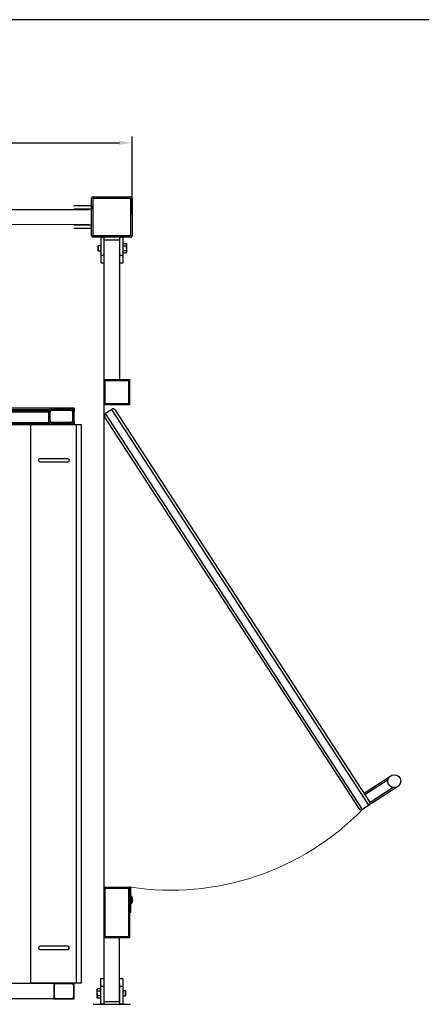
# Model space of a CAD drawing. Units: millimetres. Extents: x -1422 to 2925, y -130 to 1279.
# Drawn here: x 2660 to 2739, y 120 to 314 of the extents above; entities that cross this region are included whole.
import ezdxf

# ---------------------------------------------------------------- set-up
doc = ezdxf.new("R2010")
doc.units = ezdxf.units.MM
doc.layers.add('CONTINUA1', color=1, linetype='Continuous')
doc.styles.get("Standard").update_dxf_attribs({"font": 'arial.ttf'})
doc.dimstyles.new('ISO-25', dxfattribs={"dimtxt": 2.5, "dimasz": 2.5, "dimexe": 1.25, "dimexo": 0.625, "dimtad": 1, "dimtxsty": 'Standard', "dimcen": 2.5, "dimadec": 0, "dimazin": 0, "dimtfac": 1, "dimtmove": 0, "dimatfit": 3, "dimfxl": 1, "dimarcsym": 0})

# ---------------------------------------------------------------- blocks, each defined once
blk = doc.blocks.new('*D35')
at = {"color": 0, "lineweight": -2, "transparency": 16777216}
for p, q in [((2511.2, 275.58), (2511.2, 290.93)), ((2513.7, 289.68), (2679.7, 289.68)), ((2682.2, 275.58), (2682.2, 290.93))]:
    blk.add_line(p, q, dxfattribs=at)
at = {"color": 0, "transparency": 16777216}
for points in [[(2513.7, 290.1), (2513.7, 289.27), (2511.2, 289.68)], [(2679.7, 290.1), (2679.7, 289.27), (2682.2, 289.68)]]:
    blk.add_solid(points, dxfattribs=at)
at = {"layer": 'DEFPOINTS', "color": 0, "transparency": 16777216}
for p in [(2682.2, 289.68), (2511.2, 274.96), (2682.2, 274.96)]:
    blk.add_point(p, dxfattribs=at)
at = {"color": 0, "transparency": 16777216, "insert": (2596.7, 293.37), "char_height": 6, "attachment_point": 5}
blk.add_mtext('170', dxfattribs=at)

msp = doc.modelspace()

# ---------------------------------------------------------------- linework, layer by layer
at = {"color": 7, "linetype": 'Continuous', "lineweight": 25}
for p, q in [((2674.201, 271.374), (2674.201, 278.754)), ((2674.501, 271.374), (2674.501, 278.754)), ((2674.511, 279.064), (2681.891, 279.064)), ((2674.511, 278.764), (2681.891, 278.764)), ((2681.901, 278.754), (2681.901, 271.374)), ((2682.201, 278.754), (2682.201, 271.374)), ((2670.701, 277.299), (2674.201, 277.299)), ((2670.701, 276.664), (2674.201, 276.664)), ((2674.201, 277.299), (2674.201, 276.664)), ((2674.201, 273.464), (2670.701, 273.464)), ((2674.201, 272.829), (2670.701, 272.829)), ((2674.201, 272.829), (2674.201, 273.464)), ((2681.891, 271.364), (2674.511, 271.364)), ((2681.891, 271.064), (2674.511, 271.064)), ((2676.066, 271.064), (2676.701, 271.064)), ((2676.066, 267.564), (2676.066, 271.064)), ((2676.701, 267.564), (2676.701, 271.064)), ((2676.701, 270.564), (2677.011, 270.564)), ((2677.011, 270.564), (2679.391, 270.564)), ((2679.391, 270.564), (2679.701, 270.564)), ((2679.801, 271.064), (2680.436, 271.064)), ((2679.801, 267.564), (2679.801, 271.064)), ((2680.436, 267.564), (2680.436, 271.064)), ((2680.436, 269.838), (2681.05, 269.838)), ((2681.121, 269.714), (2681.05, 269.838)), ((2681.121, 269.607), (2681.121, 269.714)), ((2675.519, 269.414), (2675.436, 269.331)), ((2675.436, 269.331), (2675.436, 268.914)), ((2675.436, 268.914), (2675.436, 268.497)), ((2675.436, 268.497), (2675.519, 268.414)), ((2676.066, 269.414), (2675.519, 269.414)), ((2675.519, 269.414), (2675.519, 268.914)), ((2675.519, 268.914), (2675.519, 268.414)), ((2675.519, 268.414), (2676.066, 268.414)), ((2679.801, 269.414), (2679.701, 269.414)), ((2679.701, 268.414), (2679.801, 268.414)), ((2680.436, 269.376), (2681.05, 269.376)), ((2680.436, 268.452), (2681.05, 268.452)), ((2680.436, 267.99), (2681.05, 267.99)), ((2681.05, 267.99), (2681.121, 268.114)), ((2681.121, 268.914), (2681.121, 269.607)), ((2681.121, 268.914), (2681.121, 268.221)), ((2681.121, 268.114), (2681.121, 268.221)), ((2676.066, 267.564), (2676.701, 267.564)), ((2676.066, 266.064), (2676.066, 267.564)), ((2676.066, 266.064), (2676.701, 266.064)), ((2676.701, 266.944), (2676.701, 267.564)), ((2679.801, 267.564), (2680.436, 267.564)), ((2679.801, 266.064), (2679.801, 267.564)), ((2679.801, 266.064), (2680.436, 266.064)), ((2680.436, 266.064), (2680.436, 267.564)), ((2676.711, 243.033), (2681.711, 243.033)), ((2676.711, 243.033), (2676.711, 238.033)), ((2676.911, 242.833), (2681.511, 242.833)), ((2676.911, 238.233), (2676.911, 242.833)), ((2681.511, 242.833), (2681.511, 238.233)), ((2681.711, 243.033), (2681.711, 238.033)), ((2670.751, 237.381), (2525.751, 237.381)), ((2665.751, 236.793), (2530.751, 236.793)), ((2665.751, 237.097), (2535.751, 237.097)), ((2665.751, 236.793), (2665.751, 237.097)), ((2665.751, 236.773), (2665.751, 234.813)), ((2666.011, 236.773), (2666.011, 234.813)), ((2666.037, 234.879), (2666.037, 236.707)), ((2670.231, 237.293), (2666.271, 237.293)), ((2670.231, 237.033), (2666.271, 237.033)), ((2666.337, 237.007), (2670.165, 237.007)), ((2670.465, 236.707), (2670.465, 234.879)), ((2670.491, 234.813), (2670.491, 236.773)), ((2670.751, 237.381), (2670.751, 236.773)), ((2670.751, 234.813), (2670.751, 236.773)), ((2681.711, 238.033), (2676.711, 238.033)), ((2681.511, 238.233), (2676.911, 238.233)), ((2678.204, 237.17), (2676.946, 236.353)), ((2728.856, 159.173), (2678.204, 237.17)), ((2729.003, 159.865), (2678.896, 237.023)), ((2665.751, 236.593), (2530.751, 236.593)), ((2665.751, 236.593), (2665.751, 234.493)), ((2670.751, 234.813), (2670.751, 234.206)), ((2726.906, 158.503), (2676.799, 235.661)), ((2727.598, 158.356), (2676.946, 236.353)), ((2665.751, 234.493), (2530.751, 234.493)), ((2665.751, 234.293), (2530.751, 234.293)), ((2665.751, 234.097), (2649.113, 234.097)), ((2662.251, 124.107), (2662.251, 234.097)), ((2665.751, 234.493), (2665.751, 234.293)), ((2665.751, 234.293), (2665.751, 234.097)), ((2670.751, 234.206), (2665.751, 234.206)), ((2665.751, 234.168), (2670.751, 234.168)), ((2671.251, 234.107), (2665.751, 234.107)), ((2666.271, 234.553), (2670.231, 234.553)), ((2666.271, 234.293), (2670.231, 234.293)), ((2670.165, 234.579), (2666.337, 234.579)), ((2670.751, 234.206), (2670.751, 234.168)), ((2670.751, 234.107), (2670.751, 234.168)), ((2671.251, 124.107), (2671.251, 234.107)), ((2672.251, 234.107), (2671.251, 234.107)), ((2672.251, 124.107), (2672.251, 234.107)), ((2669.547, 227.437), (2664.047, 227.437)), ((2664.047, 226.837), (2669.547, 226.837)), ((2727.892, 161.576), (2733.15, 164.991)), ((2728.066, 161.307), (2732.616, 164.262)), ((2733.651, 162.669), (2729.101, 159.714)), ((2734.533, 162.86), (2729.275, 159.446)), ((2728.856, 159.173), (2727.598, 158.356)), ((2729.003, 159.865), (2729.101, 159.714)), ((2729.101, 159.714), (2729.275, 159.446)), ((2676.711, 143.033), (2681.711, 143.033)), ((2676.711, 133.033), (2676.711, 143.033)), ((2676.911, 142.833), (2681.511, 142.833)), ((2676.911, 133.233), (2676.911, 142.833)), ((2681.511, 142.833), (2681.511, 133.233)), ((2681.911, 143.033), (2681.711, 143.033)), ((2681.711, 143.033), (2681.711, 133.033)), ((2681.911, 138.033), (2681.911, 143.033)), ((2682.137, 139.875), (2682.137, 141.19)), ((2682.137, 141.165), (2682.151, 141.165)), ((2682.151, 139.9), (2682.137, 139.9)), ((2682.151, 139.9), (2682.151, 141.165)), ((2682.311, 140.529), (2682.311, 140.536)), ((2681.911, 138.033), (2681.711, 138.033)), ((2681.711, 133.033), (2676.711, 133.033)), ((2681.511, 133.233), (2676.911, 133.233)), ((2669.547, 131.376), (2664.047, 131.376)), ((2664.047, 130.776), (2669.547, 130.776)), ((2676.601, 124.954), (2675.966, 124.954)), ((2675.966, 124.954), (2675.966, 123.454)), ((2676.601, 124.954), (2676.601, 123.454)), ((2680.336, 124.954), (2679.701, 124.954)), ((2680.336, 124.954), (2680.336, 123.454)), ((2666.751, 124.063), (2614.211, 124.063)), ((2671.251, 124.107), (2662.251, 124.107)), ((2665.351, 124.063), (2665.351, 124.107)), ((2666.751, 124.063), (2666.751, 121.063)), ((2666.751, 124.063), (2667.051, 124.063)), ((2666.811, 123.703), (2666.811, 121.423)), ((2670.451, 124.063), (2667.051, 124.063)), ((2670.391, 124.003), (2667.111, 124.003)), ((2667.751, 124.063), (2667.751, 124.107)), ((2670.691, 121.423), (2670.691, 123.703)), ((2670.751, 123.763), (2670.751, 124.107)), ((2670.751, 121.363), (2670.751, 123.763)), ((2672.251, 124.107), (2671.251, 124.107)), ((2675.353, 123.027), (2675.281, 122.904)), ((2675.281, 122.904), (2675.281, 122.796)), ((2675.281, 122.104), (2675.281, 122.796)), ((2675.966, 123.027), (2675.353, 123.027)), ((2675.966, 122.565), (2675.353, 122.565)), ((2676.601, 123.454), (2675.966, 123.454)), ((2675.966, 123.454), (2675.966, 119.954)), ((2676.601, 123.454), (2676.601, 119.954)), ((2676.701, 122.604), (2676.601, 122.604)), ((2679.701, 124.074), (2679.701, 123.454)), ((2680.336, 123.454), (2679.701, 123.454)), ((2679.701, 123.454), (2679.701, 119.954)), ((2680.336, 123.454), (2680.336, 119.954)), ((2680.884, 122.604), (2680.336, 122.604)), ((2680.966, 122.521), (2680.884, 122.604)), ((2680.884, 122.104), (2680.884, 122.604)), ((2680.966, 122.104), (2680.966, 122.521)), ((2666.751, 121.063), (2614.211, 121.063)), ((2666.751, 121.063), (2667.051, 121.063)), ((2667.051, 121.063), (2670.451, 121.063)), ((2667.111, 121.123), (2670.391, 121.123)), ((2670.451, 121.063), (2670.751, 121.063)), ((2670.751, 121.063), (2670.751, 121.363)), ((2675.281, 122.104), (2675.281, 121.411)), ((2675.281, 121.411), (2675.281, 121.304)), ((2675.281, 121.304), (2675.353, 121.18)), ((2675.966, 121.642), (2675.353, 121.642)), ((2675.966, 121.18), (2675.353, 121.18)), ((2676.601, 121.604), (2676.701, 121.604)), ((2677.011, 120.454), (2676.701, 120.454)), ((2679.391, 120.454), (2677.011, 120.454)), ((2679.701, 120.454), (2679.391, 120.454)), ((2680.336, 121.604), (2680.884, 121.604)), ((2680.884, 121.604), (2680.884, 122.104)), ((2680.884, 121.604), (2680.966, 121.686)), ((2680.966, 121.686), (2680.966, 122.104)), ((2674.511, 119.954), (2681.891, 119.954)), ((2676.601, 119.954), (2675.966, 119.954)), ((2680.336, 119.954), (2679.701, 119.954))]:
    msp.add_line(p, q, dxfattribs=at)
for p, q in [((2519.701, 276.458), (2673.701, 276.564)), ((2673.701, 273.564), (2519.701, 273.458)), ((2676.711, 133.033), (2676.711, 270.564)), ((2679.701, 270.564), (2679.701, 243.033)), ((2676.701, 120.454), (2676.711, 133.033)), ((2679.701, 120.454), (2679.701, 133.033))]:
    msp.add_line(p, q)
at = {"color": 8, "linetype": 'Continuous', "lineweight": 25}
for p, q in [((2668.151, 234.107), (2668.151, 234.168)), ((2670.351, 234.107), (2670.351, 234.168)), ((2668.151, 124.063), (2668.151, 124.107)), ((2670.351, 124.063), (2670.351, 124.107))]:
    msp.add_line(p, q, dxfattribs=at)
at = {"color": 7, "linetype": 'Continuous', "lineweight": 25, "flags": 128}
for points in [[(2667.794, 234.107), (2667.805, 234.117), (2667.845, 234.157), (2667.855, 234.168)], [(2667.855, 234.168), (2667.819, 234.131), (2667.794, 234.107)], [(2670.663, 121.151), (2670.684, 121.131), (2670.721, 121.094), (2670.743, 121.071), (2670.751, 121.063)], [(2670.751, 121.063), (2670.745, 121.069), (2670.727, 121.087), (2670.698, 121.117), (2670.663, 121.151)]]:
    msp.add_lwpolyline(points, dxfattribs=at)
at = {"color": 7, "linetype": 'Continuous', "lineweight": 25}
msp.add_circle((2733.842, 163.926), 1.27, dxfattribs=at)
for centre, radius, start, end in [((2674.511, 278.754), 0.31, 90, 180), ((2674.511, 278.754), 0.01, 90, 180), ((2681.891, 278.754), 0.31, 0, 90), ((2681.891, 278.754), 0.01, 0, 90), ((2674.511, 271.374), 0.31, 180, 270), ((2674.511, 271.374), 0.01, 180, 270), ((2681.891, 271.374), 0.31, 270, 0), ((2681.891, 271.374), 0.01, 270, 0), ((2666.271, 236.773), 0.52, 90, 180), ((2666.271, 236.773), 0.26, 90, 180), ((2666.337, 236.707), 0.3, 90, 180), ((2670.165, 236.707), 0.3, 0, 90), ((2670.231, 236.773), 0.52, 0, 90), ((2670.231, 236.773), 0.26, 0, 90), ((2678.476, 236.75), 0.5, 33, 123), ((2666.271, 234.813), 0.52, 180, 270), ((2666.271, 234.813), 0.26, 180, 270), ((2666.337, 234.879), 0.3, 180, 270), ((2670.165, 234.879), 0.3, 270, 0), ((2670.231, 234.813), 0.52, 270, 0), ((2670.231, 234.813), 0.26, 270, 0), ((2677.218, 235.933), 0.5, 123, 213), ((2664.047, 227.137), 0.3, 90, 270), ((2669.547, 227.137), 0.3, 270, 90), ((2728.583, 159.593), 0.5, 303, 33), ((2727.325, 158.776), 0.5, 213, 303), ((2680.991, 140.536), 1.32, 29.7066, 45.81561), ((2680.991, 140.529), 1.32, 314.18439, 330.2934), ((2680.991, 140.536), 1.32, 0, 28.46054), ((2680.991, 140.529), 1.32, 331.53946, 0), ((2664.047, 131.076), 0.3, 90, 270), ((2669.547, 131.076), 0.3, 270, 90), ((2667.051, 123.763), 0.3, 90, 180), ((2667.111, 123.703), 0.3, 90, 180), ((2670.391, 123.703), 0.3, 0, 90), ((2670.451, 123.763), 0.3, 0, 90), ((2667.051, 121.363), 0.3, 180, 270), ((2667.111, 121.423), 0.3, 180, 270), ((2670.391, 121.423), 0.3, 270, 0), ((2670.451, 121.363), 0.3, 270, 0)]:
    msp.add_arc(centre, radius, start, end, dxfattribs=at)
at = {"color": 7, "linetype": 'Continuous', "lineweight": 18}
msp.add_arc((2689.846, 195.142), 52.71, 261.34158, 315.74212, dxfattribs=at)
at = {"color": 7, "linetype": 'Continuous', "lineweight": 25}
for points, knots in [([(2681.05, 269.838), (2681.07, 269.8), (2681.11, 269.724), (2681.118, 269.646), (2681.121, 269.607)], [0, 0, 0, 0, 0.4954655, 1, 1, 1, 1]), ([(2681.121, 269.607), (2681.121, 269.601), (2681.121, 269.56), (2681.105, 269.482), (2681.068, 269.411), (2681.05, 269.376)], [0, 0, 0, 0, 0.0700911, 0.5307721, 1, 1, 1, 1]), ([(2681.05, 269.376), (2681.058, 269.347), (2681.1, 269.197), (2681.112, 269.041), (2681.121, 268.914)], [0, 0, 0, 0, 0.1886962, 1, 1, 1, 1]), ([(2681.121, 268.914), (2681.121, 268.88), (2681.118, 268.724), (2681.08, 268.572), (2681.05, 268.452)], [0, 0, 0, 0, 0.2143713, 1, 1, 1, 1]), ([(2681.05, 268.452), (2681.07, 268.415), (2681.11, 268.339), (2681.118, 268.261), (2681.121, 268.221)], [0, 0, 0, 0, 0.4954655, 1, 1, 1, 1]), ([(2681.121, 268.221), (2681.121, 268.216), (2681.121, 268.174), (2681.105, 268.096), (2681.068, 268.026), (2681.05, 267.99)], [0, 0, 0, 0, 0.0700911, 0.5307721, 1, 1, 1, 1]), ([(2675.281, 122.796), (2675.281, 122.802), (2675.282, 122.843), (2675.298, 122.921), (2675.334, 122.992), (2675.353, 123.027)], [0, 0, 0, 0, 0.0700911, 0.5307721, 1, 1, 1, 1]), ([(2675.353, 122.565), (2675.333, 122.603), (2675.292, 122.679), (2675.285, 122.757), (2675.281, 122.796)], [0, 0, 0, 0, 0.4954655, 1, 1, 1, 1]), ([(2675.281, 122.104), (2675.282, 122.137), (2675.285, 122.293), (2675.323, 122.446), (2675.353, 122.565)], [0, 0, 0, 0, 0.2143713, 1, 1, 1, 1]), ([(2675.353, 121.642), (2675.345, 121.67), (2675.303, 121.82), (2675.291, 121.977), (2675.281, 122.104)], [0, 0, 0, 0, 0.1886962, 1, 1, 1, 1]), ([(2675.281, 121.411), (2675.281, 121.416), (2675.282, 121.458), (2675.298, 121.536), (2675.334, 121.606), (2675.353, 121.642)], [0, 0, 0, 0, 0.0700911, 0.5307721, 1, 1, 1, 1]), ([(2675.353, 121.18), (2675.333, 121.217), (2675.292, 121.293), (2675.285, 121.371), (2675.281, 121.411)], [0, 0, 0, 0, 0.4954655, 1, 1, 1, 1])]:
    msp.add_open_spline(points, degree=3, knots=knots, dxfattribs=at)
at = {"layer": 'CONTINUA1', "color": 7}
msp.add_lwpolyline([(2358.397, -40.25), (2862.538, -40.25), (2862.538, 313.938), (2358.397, 313.938)], close=True, dxfattribs=at)

# ---------------------------------------------------------------- dimensions: what is measured, and where the dimension line sits
dim = msp.add_linear_dim(base=(2682.201, 289.683), p1=(2511.201, 274.958), p2=(2682.201, 274.958), text='170', dimstyle='ISO-25', override={"dimtxt": 6})
dim.commit()
dim.dimension.update_dxf_attribs({"geometry": '*D35', "text_midpoint": (2596.701, 293.371)})

doc.saveas('drawing.dxf')
